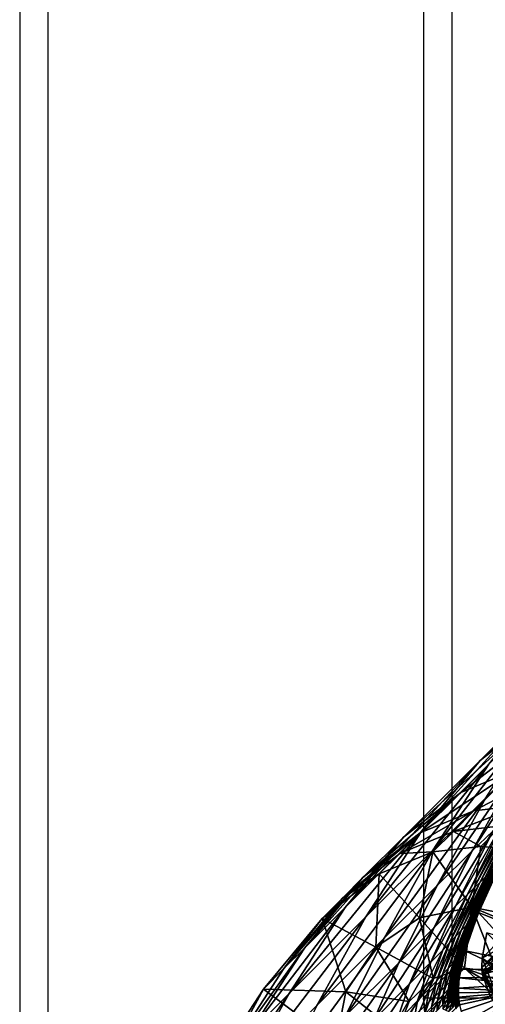
# Model space of a CAD drawing. Units: inches. Extents: x -15.7 to 15.7, y -14 to 7.9.
# Drawn here: x -15.7 to -15.1, y -7.2 to -6 of the extents above; entities that cross this region are included whole.
import ezdxf

# ---------------------------------------------------------------- set-up
doc = ezdxf.new("R2010")
doc.units = ezdxf.units.IN
doc.header["$MEASUREMENT"] = 0
doc.layers.add('STORAGE-LEG', color=4, linetype='Continuous')
doc.layers.add('STORAGE-TOP', color=4, linetype='Continuous')

msp = doc.modelspace()

# ---------------------------------------------------------------- linework, layer by layer
at = {"layer": 'STORAGE-LEG'}
for points in [[(-14.9892, -6.7727, 9.0784), (-15.075, -6.8603, 6.7015), (-15.1492, -6.9187, 6.7011)], [(-14.9892, -6.7727, 9.0784), (-15.1492, -6.9187, 6.7011), (-15.0627, -6.8317, 9.0782)], [(-15.0627, -6.8317, 9.0782), (-15.1492, -6.9187, 6.7011), (-15.225, -7.0103, 6.7003)], [(-15.0627, -6.8317, 9.0782), (-15.225, -7.0103, 6.7003), (-15.138, -6.9235, 9.0774)], [(-15.0055, -6.8312, 6.7017), (-15.1046, -6.9316, 3.9866), (-15.1743, -6.9603, 3.9865)], [(-15.0055, -6.8312, 6.7017), (-15.1743, -6.9603, 3.9865), (-15.075, -6.8603, 6.7015)], [(-15.075, -6.8603, 6.7015), (-15.1743, -6.9603, 3.9865), (-15.2487, -7.0184, 3.9862)], [(-15.075, -6.8603, 6.7015), (-15.2487, -7.0184, 3.9862), (-15.1492, -6.9187, 6.7011)], [(-15.0702, -6.8561, 10.9482), (-15.138, -6.9235, 9.0774), (-15.2103, -7.0352, 9.0762)], [(-15.0702, -6.8561, 10.9482), (-15.2103, -7.0352, 9.0762), (-15.1418, -6.9674, 10.9473)], [(-15.0701, -6.8984, 12.9389), (-15.0965, -6.9233, 12.1964), (-15.1593, -7.0364, 12.1956)], [(-15.0701, -6.8984, 12.9389), (-15.1593, -7.0364, 12.1956), (-15.1321, -7.0102, 12.9388)], [(-15.1492, -6.9187, 6.7011), (-15.2487, -7.0184, 3.9862), (-15.3248, -7.11, 3.9857)], [(-15.1492, -6.9187, 6.7011), (-15.3248, -7.11, 3.9857), (-15.225, -7.0103, 6.7003)], [(-15.138, -6.9235, 9.0774), (-15.225, -7.0103, 6.7003), (-15.2976, -7.1222, 6.6993)], [(-15.138, -6.9235, 9.0774), (-15.2976, -7.1222, 6.6993), (-15.2103, -7.0352, 9.0762)], [(-15.0965, -6.9233, 12.1964), (-15.1418, -6.9674, 10.9473), (-15.2052, -7.0815, 10.946)], [(-15.0965, -6.9233, 12.1964), (-15.2052, -7.0815, 10.946), (-15.1593, -7.0364, 12.1956)], [(-15.0422, -6.9243, 3.9867), (-15.095, -6.9772, 2.5516), (-15.1573, -6.9845, 2.5515)], [(-15.0422, -6.9243, 3.9867), (-15.1573, -6.9845, 2.5515), (-15.1046, -6.9316, 3.9866)], [(-15.1046, -6.9316, 3.9866), (-15.1573, -6.9845, 2.5515), (-15.227, -7.0131, 2.5514)], [(-15.1046, -6.9316, 3.9866), (-15.227, -7.0131, 2.5514), (-15.1743, -6.9603, 3.9865)], [(-15.1743, -6.9603, 3.9865), (-15.227, -7.0131, 2.5514), (-15.3015, -7.0712, 2.5513)], [(-15.1743, -6.9603, 3.9865), (-15.3015, -7.0712, 2.5513), (-15.2487, -7.0184, 3.9862)], [(-15.1418, -6.9674, 10.9473), (-15.2103, -7.0352, 9.0762), (-15.2741, -7.15, 9.0749)], [(-15.1418, -6.9674, 10.9473), (-15.2741, -7.15, 9.0749), (-15.2052, -7.0815, 10.946)], [(-15.095, -6.9772, 2.5516), (-15.1217, -7.0039, 1.826), (-15.184, -7.0112, 1.826)], [(-15.095, -6.9772, 2.5516), (-15.184, -7.0112, 1.826), (-15.1573, -6.9845, 2.5515)], [(-15.0952, -6.9782, 13.9682), (-15.102, -6.9837, 13.7794), (-15.1497, -7.0775, 13.7805)], [(-15.0952, -6.9782, 13.9682), (-15.1497, -7.0775, 13.7805), (-15.1426, -7.0705, 13.9697)], [(-15.0892, -6.9733, 14.1328), (-15.0952, -6.9782, 13.9682), (-15.1426, -7.0705, 13.9697)], [(-15.0892, -6.9733, 14.1328), (-15.1426, -7.0705, 13.9697), (-15.1363, -7.0644, 14.1346)], [(-15.1573, -6.9845, 2.5515), (-15.184, -7.0112, 1.826), (-15.2537, -7.0398, 1.826)], [(-15.1573, -6.9845, 2.5515), (-15.2537, -7.0398, 1.826), (-15.227, -7.0131, 2.5514)], [(-15.1092, -6.9896, 13.5769), (-15.1175, -6.9967, 13.3433), (-15.1661, -7.0935, 13.3432)], [(-15.1092, -6.9896, 13.5769), (-15.1661, -7.0935, 13.3432), (-15.1573, -7.0849, 13.5774)], [(-15.102, -6.9837, 13.7794), (-15.1092, -6.9896, 13.5769), (-15.1573, -7.0849, 13.5774)], [(-15.102, -6.9837, 13.7794), (-15.1573, -7.0849, 13.5774), (-15.1497, -7.0775, 13.7805)], [(-15.184, -7.0112, 1.826), (-15.1217, -7.0039, 1.826), (-15.1483, -7.0306, 1.1023)], [(-15.1175, -6.9967, 13.3433), (-15.1321, -7.0102, 12.9388), (-15.1812, -7.1084, 12.9381)], [(-15.1175, -6.9967, 13.3433), (-15.1812, -7.1084, 12.9381), (-15.1661, -7.0935, 13.3432)], [(-15.1483, -7.0306, 1.1023), (-15.1217, -7.0039, 1.826), (-15.1208, -7.0325, 1.1023)], [(-15.225, -7.0103, 6.7003), (-15.3248, -7.11, 3.9857), (-15.3976, -7.222, 3.9851)], [(-15.225, -7.0103, 6.7003), (-15.3976, -7.222, 3.9851), (-15.2976, -7.1222, 6.6993)], [(-15.227, -7.0131, 2.5514), (-15.2537, -7.0398, 1.826), (-15.3282, -7.0979, 1.8259)], [(-15.227, -7.0131, 2.5514), (-15.3282, -7.0979, 1.8259), (-15.3015, -7.0712, 2.5513)], [(-15.2537, -7.0398, 1.826), (-15.184, -7.0112, 1.826), (-15.2106, -7.0378, 1.1023)], [(-15.2106, -7.0378, 1.1023), (-15.184, -7.0112, 1.826), (-15.1483, -7.0306, 1.1023)], [(-15.1321, -7.0102, 12.9388), (-15.1593, -7.0364, 12.1956), (-15.2088, -7.1359, 12.1945)], [(-15.1321, -7.0102, 12.9388), (-15.2088, -7.1359, 12.1945), (-15.1812, -7.1084, 12.9381)], [(-15.2487, -7.0184, 3.9862), (-15.3015, -7.0712, 2.5513), (-15.3776, -7.1628, 2.551)], [(-15.2487, -7.0184, 3.9862), (-15.3776, -7.1628, 2.551), (-15.3248, -7.11, 3.9857)], [(-15.1483, -7.0306, 1.1023), (-15.1598, -7.1097, 1.1023), (-15.2106, -7.0378, 1.1023)], [(-15.1598, -7.1097, 1.1023), (-15.1483, -7.0306, 1.1023), (-15.1208, -7.0325, 1.1023)], [(-15.2103, -7.0352, 9.0762), (-15.2976, -7.1222, 6.6993), (-15.3617, -7.2374, 6.6982)], [(-15.2103, -7.0352, 9.0762), (-15.3617, -7.2374, 6.6982), (-15.2741, -7.15, 9.0749)], [(-15.3282, -7.0979, 1.8259), (-15.2537, -7.0398, 1.826), (-15.2803, -7.0665, 1.1023)], [(-15.2803, -7.0665, 1.1023), (-15.2537, -7.0398, 1.826), (-15.2106, -7.0378, 1.1023)], [(-15.2803, -7.0665, 1.1023), (-15.2106, -7.0378, 1.1023), (-15.2282, -7.1234, 1.1023)], [(-15.1593, -7.0364, 12.1956), (-15.2052, -7.0815, 10.946), (-15.255, -7.1821, 10.9448)], [(-15.1593, -7.0364, 12.1956), (-15.255, -7.1821, 10.9448), (-15.2088, -7.1359, 12.1945)], [(-15.2282, -7.1234, 1.1023), (-15.2106, -7.0378, 1.1023), (-15.1598, -7.1097, 1.1023)], [(-15.1598, -7.1097, 1.1023), (-15.1208, -7.0325, 1.1023), (-15.108, -7.0344, 1.1023)], [(-15.1598, -7.1097, 1.1023), (-15.108, -7.0344, 1.1023), (-15.0923, -7.1231, 1.1023)], [(-15.1275, -7.0558, 14.3522), (-15.1292, -7.0575, 14.3134), (-15.16, -7.1258, 14.315)], [(-15.1275, -7.0558, 14.3522), (-15.16, -7.1258, 14.315), (-15.1583, -7.124, 14.3538)], [(-15.125, -7.0534, 14.4052), (-15.1275, -7.0558, 14.3522), (-15.1583, -7.124, 14.3538)], [(-15.125, -7.0534, 14.4052), (-15.1583, -7.124, 14.3538), (-15.1558, -7.1214, 14.4064)], [(-15.1234, -7.0518, 14.4341), (-15.125, -7.0534, 14.4052), (-15.1558, -7.1214, 14.4064)], [(-15.1234, -7.0518, 14.4341), (-15.1558, -7.1214, 14.4064), (-15.1542, -7.1198, 14.4349)], [(-15.1223, -7.0508, 14.4499), (-15.1234, -7.0518, 14.4341), (-15.1542, -7.1198, 14.4349)], [(-15.1223, -7.0508, 14.4499), (-15.1542, -7.1198, 14.4349), (-15.1531, -7.1187, 14.4503)], [(-15.1216, -7.05, 14.4616), (-15.1223, -7.0508, 14.4499), (-15.1531, -7.1187, 14.4503)], [(-15.1216, -7.05, 14.4616), (-15.1531, -7.1187, 14.4503), (-15.1524, -7.118, 14.4618)], [(-15.1211, -7.0495, 14.4716), (-15.1216, -7.05, 14.4616), (-15.1524, -7.118, 14.4618)], [(-15.1211, -7.0495, 14.4716), (-15.1524, -7.118, 14.4618), (-15.1519, -7.1175, 14.4716)], [(-15.1207, -7.0491, 14.4803), (-15.1211, -7.0495, 14.4716), (-15.1519, -7.1175, 14.4716)], [(-15.1207, -7.0491, 14.4803), (-15.1519, -7.1175, 14.4716), (-15.1515, -7.1171, 14.4803)], [(-15.1205, -7.0489, 14.4844), (-15.1207, -7.0491, 14.4803), (-15.1515, -7.1171, 14.4803)], [(-15.1205, -7.0489, 14.4844), (-15.1515, -7.1171, 14.4803), (-15.1513, -7.1169, 14.4844)], [(-15.1204, -7.0488, 14.4864), (-15.1205, -7.0489, 14.4844), (-15.1513, -7.1169, 14.4844)], [(-15.1204, -7.0488, 14.4864), (-15.1513, -7.1169, 14.4844), (-15.1512, -7.1168, 14.4864)], [(-15.1203, -7.0487, 14.4884), (-15.1204, -7.0488, 14.4864), (-15.1512, -7.1168, 14.4864)], [(-15.1203, -7.0487, 14.4884), (-15.1512, -7.1168, 14.4864), (-15.1511, -7.1167, 14.4884)], [(-15.0781, -7.1463, 14.4883), (-15.1203, -7.0487, 14.4883), (-15.1511, -7.1167, 14.4883)], [(-15.3282, -7.0979, 1.8259), (-15.2803, -7.0665, 1.1023), (-15.3548, -7.1245, 1.1023)], [(-15.285, -7.1615, 1.1023), (-15.3548, -7.1245, 1.1023), (-15.2803, -7.0665, 1.1023)], [(-15.2282, -7.1234, 1.1023), (-15.285, -7.1615, 1.1023), (-15.2803, -7.0665, 1.1023)], [(-15.1363, -7.0644, 14.1346), (-15.1426, -7.0705, 13.9697), (-15.1737, -7.1402, 13.9707)], [(-15.1363, -7.0644, 14.1346), (-15.1737, -7.1402, 13.9707), (-15.1673, -7.1334, 14.136)], [(-15.1336, -7.0618, 14.2046), (-15.1363, -7.0644, 14.1346), (-15.1673, -7.1334, 14.136)], [(-15.1336, -7.0618, 14.2046), (-15.1673, -7.1334, 14.136), (-15.1645, -7.1305, 14.2062)], [(-15.1323, -7.0606, 14.2359), (-15.1336, -7.0618, 14.2046), (-15.1645, -7.1305, 14.2062)], [(-15.1323, -7.0606, 14.2359), (-15.1645, -7.1305, 14.2062), (-15.1632, -7.1291, 14.2375)], [(-15.1323, -7.0606, 14.2359), (-15.1632, -7.1291, 14.2375), (-15.1486, -7.0964, 14.2654)], [(-15.1292, -7.0575, 14.3134), (-15.1301, -7.0584, 14.2903), (-15.161, -7.1268, 14.2919)], [(-15.1292, -7.0575, 14.3134), (-15.161, -7.1268, 14.2919), (-15.16, -7.1258, 14.315)], [(-15.161, -7.1268, 14.2919), (-15.1301, -7.0584, 14.2903), (-15.1486, -7.0964, 14.2654)], [(-15.1301, -7.0584, 14.2903), (-15.1312, -7.0594, 14.2645), (-15.1486, -7.0964, 14.2654)], [(-15.1323, -7.0606, 14.2359), (-15.1486, -7.0964, 14.2654), (-15.1312, -7.0594, 14.2645)], [(-15.3015, -7.0712, 2.5513), (-15.3282, -7.0979, 1.8259), (-15.4043, -7.1895, 1.8258)], [(-15.3015, -7.0712, 2.5513), (-15.4043, -7.1895, 1.8258), (-15.3776, -7.1628, 2.551)], [(-15.2052, -7.0815, 10.946), (-15.2741, -7.15, 9.0749), (-15.3242, -7.2512, 9.0737)], [(-15.2052, -7.0815, 10.946), (-15.3242, -7.2512, 9.0737), (-15.255, -7.1821, 10.9448)], [(-15.1497, -7.0775, 13.7805), (-15.1573, -7.0849, 13.5774), (-15.1888, -7.1561, 13.5772)], [(-15.1497, -7.0775, 13.7805), (-15.1888, -7.1561, 13.5772), (-15.181, -7.1479, 13.7808)], [(-15.1426, -7.0705, 13.9697), (-15.1497, -7.0775, 13.7805), (-15.181, -7.1479, 13.7808)], [(-15.1426, -7.0705, 13.9697), (-15.181, -7.1479, 13.7808), (-15.1737, -7.1402, 13.9707)], [(-15.1661, -7.0935, 13.3432), (-15.1812, -7.1084, 12.9381), (-15.2132, -7.1814, 12.9373)], [(-15.1661, -7.0935, 13.3432), (-15.2132, -7.1814, 12.9373), (-15.1978, -7.1656, 13.3426)], [(-15.1573, -7.0849, 13.5774), (-15.1661, -7.0935, 13.3432), (-15.1978, -7.1656, 13.3426)], [(-15.1573, -7.0849, 13.5774), (-15.1978, -7.1656, 13.3426), (-15.1888, -7.1561, 13.5772)], [(-15.3282, -7.0979, 1.8259), (-15.3548, -7.1245, 1.1023), (-15.4043, -7.1895, 1.8258)], [(-15.1632, -7.1291, 14.2375), (-15.1621, -7.1279, 14.2661), (-15.1486, -7.0964, 14.2654)], [(-15.161, -7.1268, 14.2919), (-15.1486, -7.0964, 14.2654), (-15.1621, -7.1279, 14.2661)], [(-15.3248, -7.11, 3.9857), (-15.3776, -7.1628, 2.551), (-15.4505, -7.2749, 2.5507)], [(-15.3248, -7.11, 3.9857), (-15.4505, -7.2749, 2.5507), (-15.3976, -7.222, 3.9851)], [(-15.1812, -7.1084, 12.9381), (-15.2088, -7.1359, 12.1945), (-15.241, -7.2096, 12.1936)], [(-15.1812, -7.1084, 12.9381), (-15.241, -7.2096, 12.1936), (-15.2132, -7.1814, 12.9373)], [(-15.1598, -7.1097, 0.9842), (-15.1695, -7.1889, 0.9842), (-15.2282, -7.1234, 0.9842)], [(-15.2282, -7.1234, 0.9842), (-15.2282, -7.1234, 1.1023), (-15.1598, -7.1097, 1.1023)], [(-15.2282, -7.1234, 0.9842), (-15.1598, -7.1097, 1.1023), (-15.1598, -7.1097, 0.9842)], [(-15.1542, -7.1198, 14.4349), (-15.1558, -7.1214, 14.4064), (-15.173, -7.1706, 14.4075)], [(-15.1542, -7.1198, 14.4349), (-15.173, -7.1706, 14.4075), (-15.1715, -7.1691, 14.4357)], [(-15.1531, -7.1187, 14.4503), (-15.1542, -7.1198, 14.4349), (-15.1715, -7.1691, 14.4357)], [(-15.1531, -7.1187, 14.4503), (-15.1715, -7.1691, 14.4357), (-15.1706, -7.1682, 14.4507)], [(-15.1524, -7.118, 14.4618), (-15.1531, -7.1187, 14.4503), (-15.1706, -7.1682, 14.4507)], [(-15.1524, -7.118, 14.4618), (-15.1706, -7.1682, 14.4507), (-15.1699, -7.1675, 14.4619)], [(-15.1519, -7.1175, 14.4716), (-15.1524, -7.118, 14.4618), (-15.1699, -7.1675, 14.4619)], [(-15.1519, -7.1175, 14.4716), (-15.1699, -7.1675, 14.4619), (-15.1694, -7.167, 14.4716)], [(-15.1266, -7.1942, 0.9842), (-15.1695, -7.1889, 0.9842), (-15.1598, -7.1097, 0.9842)], [(-15.1515, -7.1171, 14.4803), (-15.1519, -7.1175, 14.4716), (-15.1694, -7.167, 14.4716)], [(-15.1515, -7.1171, 14.4803), (-15.1694, -7.167, 14.4716), (-15.1691, -7.1667, 14.4803)], [(-15.1513, -7.1169, 14.4844), (-15.1515, -7.1171, 14.4803), (-15.1691, -7.1667, 14.4803)], [(-15.1513, -7.1169, 14.4844), (-15.1691, -7.1667, 14.4803), (-15.1689, -7.1665, 14.4844)], [(-15.1512, -7.1168, 14.4864), (-15.1513, -7.1169, 14.4844), (-15.1689, -7.1665, 14.4844)], [(-15.1512, -7.1168, 14.4864), (-15.1689, -7.1665, 14.4844), (-15.1688, -7.1664, 14.4864)], [(-15.1511, -7.1167, 14.4884), (-15.1512, -7.1168, 14.4864), (-15.1688, -7.1664, 14.4864)], [(-15.1511, -7.1167, 14.4884), (-15.1688, -7.1664, 14.4864), (-15.1687, -7.1663, 14.4884)], [(-15.0913, -7.1822, 14.4883), (-15.1511, -7.1167, 14.4883), (-15.1687, -7.1663, 14.4883)], [(-15.1266, -7.1942, 0.9842), (-15.1598, -7.1097, 0.9842), (-15.0345, -7.1616, 0.9842)], [(-15.0345, -7.1616, 0.9842), (-15.1598, -7.1097, 0.9842), (-15.1598, -7.1097, 1.1023)], [(-15.0345, -7.1616, 0.9842), (-15.1598, -7.1097, 1.1023), (-15.0923, -7.1231, 1.1023)], [(-15.0913, -7.1822, 14.4883), (-15.0781, -7.1463, 14.4883), (-15.1511, -7.1167, 14.4883)], [(-15.2976, -7.1222, 6.6993), (-15.3976, -7.222, 3.9851), (-15.4618, -7.3374, 3.9845)], [(-15.2976, -7.1222, 6.6993), (-15.4618, -7.3374, 3.9845), (-15.3617, -7.2374, 6.6982)], [(-15.4043, -7.1895, 1.8258), (-15.3548, -7.1245, 1.1023), (-15.431, -7.2162, 1.1023)], [(-15.3548, -7.1245, 1.1023), (-15.3237, -7.2196, 1.1023), (-15.431, -7.2162, 1.1023)], [(-15.3548, -7.1245, 1.1023), (-15.285, -7.1615, 1.1023), (-15.3237, -7.2196, 1.1023)], [(-15.285, -7.1615, 0.9842), (-15.2282, -7.1234, 0.9842), (-15.2104, -7.2024, 0.9842)], [(-15.2282, -7.1234, 1.1023), (-15.2282, -7.1234, 0.9842), (-15.285, -7.1615, 0.9842)], [(-15.2282, -7.1234, 1.1023), (-15.285, -7.1615, 0.9842), (-15.285, -7.1615, 1.1023)], [(-15.2282, -7.1234, 0.9842), (-15.1695, -7.1889, 0.9842), (-15.2104, -7.2024, 0.9842)], [(-15.1673, -7.1334, 14.136), (-15.1737, -7.1402, 13.9707), (-15.1907, -7.1895, 13.9712)], [(-15.1673, -7.1334, 14.136), (-15.1907, -7.1895, 13.9712), (-15.1843, -7.1826, 14.1371)], [(-15.1645, -7.1305, 14.2062), (-15.1673, -7.1334, 14.136), (-15.1843, -7.1826, 14.1371)], [(-15.1645, -7.1305, 14.2062), (-15.1843, -7.1826, 14.1371), (-15.1815, -7.1797, 14.2074)], [(-15.1632, -7.1291, 14.2375), (-15.1645, -7.1305, 14.2062), (-15.1815, -7.1797, 14.2074)], [(-15.1632, -7.1291, 14.2375), (-15.1815, -7.1797, 14.2074), (-15.1802, -7.1783, 14.2388)], [(-15.1632, -7.1291, 14.2375), (-15.1802, -7.1783, 14.2388), (-15.1791, -7.1771, 14.2675)], [(-15.1632, -7.1291, 14.2375), (-15.1791, -7.1771, 14.2675), (-15.1621, -7.1279, 14.2661)], [(-15.1621, -7.1279, 14.2661), (-15.1791, -7.1771, 14.2675), (-15.178, -7.176, 14.2933)], [(-15.16, -7.1258, 14.315), (-15.161, -7.1268, 14.2919), (-15.178, -7.176, 14.2933)], [(-15.16, -7.1258, 14.315), (-15.178, -7.176, 14.2933), (-15.1771, -7.1749, 14.3164)], [(-15.1621, -7.1279, 14.2661), (-15.178, -7.176, 14.2933), (-15.161, -7.1268, 14.2919)], [(-15.1583, -7.124, 14.3538), (-15.16, -7.1258, 14.315), (-15.1771, -7.1749, 14.3164)], [(-15.1583, -7.124, 14.3538), (-15.1771, -7.1749, 14.3164), (-15.1754, -7.1732, 14.3551)], [(-15.1558, -7.1214, 14.4064), (-15.1583, -7.124, 14.3538), (-15.1754, -7.1732, 14.3551)], [(-15.1558, -7.1214, 14.4064), (-15.1754, -7.1732, 14.3551), (-15.173, -7.1706, 14.4075)], [(-15.2088, -7.1359, 12.1945), (-15.255, -7.1821, 10.9448), (-15.2874, -7.2563, 10.9438)], [(-15.2088, -7.1359, 12.1945), (-15.2874, -7.2563, 10.9438), (-15.241, -7.2096, 12.1936)], [(-15.1737, -7.1402, 13.9707), (-15.181, -7.1479, 13.7808), (-15.198, -7.1974, 13.7808)], [(-15.1737, -7.1402, 13.9707), (-15.198, -7.1974, 13.7808), (-15.1907, -7.1895, 13.9712)], [(-15.1467, -7.176, 15.197), (-15.12, -7.1493, 15.92), (-15.1404, -7.1429, 15.197)], [(-15.1404, -7.1429, 15.197), (-15.0159, -7.2674, 15.197), (-15.1467, -7.176, 15.197)], [(-15.2741, -7.15, 9.0749), (-15.3617, -7.2374, 6.6982), (-15.412, -7.339, 6.6973)], [(-15.2741, -7.15, 9.0749), (-15.412, -7.339, 6.6973), (-15.3242, -7.2512, 9.0737)], [(-15.1888, -7.1561, 13.5772), (-15.1978, -7.1656, 13.3426), (-15.215, -7.2156, 13.3418)], [(-15.1888, -7.1561, 13.5772), (-15.215, -7.2156, 13.3418), (-15.2059, -7.2059, 13.5766)], [(-15.181, -7.1479, 13.7808), (-15.1888, -7.1561, 13.5772), (-15.2059, -7.2059, 13.5766)], [(-15.181, -7.1479, 13.7808), (-15.2059, -7.2059, 13.5766), (-15.198, -7.1974, 13.7808)], [(-15.1202, -7.1611, 15.9221), (-15.12, -7.1493, 15.92), (-15.1467, -7.176, 15.197)], [(-15.3776, -7.1628, 2.551), (-15.4043, -7.1895, 1.8258), (-15.4772, -7.3016, 1.8256)], [(-15.3776, -7.1628, 2.551), (-15.4772, -7.3016, 1.8256), (-15.4505, -7.2749, 2.5507)], [(-15.2416, -7.2322, 0.9842), (-15.3237, -7.2196, 0.9842), (-15.285, -7.1615, 0.9842)], [(-15.3237, -7.2196, 0.9842), (-15.3237, -7.2196, 1.1023), (-15.285, -7.1615, 1.1023)], [(-15.3237, -7.2196, 0.9842), (-15.285, -7.1615, 1.1023), (-15.285, -7.1615, 0.9842)], [(-15.2104, -7.2024, 0.9842), (-15.2416, -7.2322, 0.9842), (-15.285, -7.1615, 0.9842)], [(-15.1978, -7.1656, 13.3426), (-15.2132, -7.1814, 12.9373), (-15.2304, -7.2316, 12.9364)], [(-15.1978, -7.1656, 13.3426), (-15.2304, -7.2316, 12.9364), (-15.215, -7.2156, 13.3418)], [(-15.173, -7.1706, 14.4075), (-15.1754, -7.1732, 14.3551), (-15.1823, -7.2077, 14.3563)], [(-15.173, -7.1706, 14.4075), (-15.1823, -7.2077, 14.3563), (-15.18, -7.2054, 14.4084)], [(-15.1715, -7.1691, 14.4357), (-15.173, -7.1706, 14.4075), (-15.18, -7.2054, 14.4084)], [(-15.1715, -7.1691, 14.4357), (-15.18, -7.2054, 14.4084), (-15.1787, -7.204, 14.4363)], [(-15.1706, -7.1682, 14.4507), (-15.1715, -7.1691, 14.4357), (-15.1787, -7.204, 14.4363)], [(-15.1706, -7.1682, 14.4507), (-15.1787, -7.204, 14.4363), (-15.1779, -7.2032, 14.451)], [(-15.1699, -7.1675, 14.4619), (-15.1706, -7.1682, 14.4507), (-15.1779, -7.2032, 14.451)], [(-15.1699, -7.1675, 14.4619), (-15.1779, -7.2032, 14.451), (-15.1774, -7.2027, 14.4621)], [(-15.1694, -7.167, 14.4716), (-15.1699, -7.1675, 14.4619), (-15.1774, -7.2027, 14.4621)], [(-15.1694, -7.167, 14.4716), (-15.1774, -7.2027, 14.4621), (-15.1769, -7.2023, 14.4717)], [(-15.1691, -7.1667, 14.4803), (-15.1694, -7.167, 14.4716), (-15.1769, -7.2023, 14.4717)], [(-15.1691, -7.1667, 14.4803), (-15.1769, -7.2023, 14.4717), (-15.1766, -7.2019, 14.4803)], [(-15.1689, -7.1665, 14.4844), (-15.1691, -7.1667, 14.4803), (-15.1766, -7.2019, 14.4803)], [(-15.1689, -7.1665, 14.4844), (-15.1766, -7.2019, 14.4803), (-15.1765, -7.2018, 14.4844)], [(-15.1688, -7.1664, 14.4864), (-15.1689, -7.1665, 14.4844), (-15.1765, -7.2018, 14.4844)], [(-15.1688, -7.1664, 14.4864), (-15.1765, -7.2018, 14.4844), (-15.1764, -7.2017, 14.4864)], [(-15.1687, -7.1663, 14.4884), (-15.1688, -7.1664, 14.4864), (-15.1764, -7.2017, 14.4864)], [(-15.1687, -7.1663, 14.4884), (-15.1764, -7.2017, 14.4864), (-15.1763, -7.2017, 14.4884)], [(-15.0963, -7.2006, 14.4883), (-15.1687, -7.1663, 14.4883), (-15.1763, -7.2017, 14.4883)], [(-15.1687, -7.1663, 14.4883), (-15.0963, -7.2006, 14.4883), (-15.0913, -7.1822, 14.4883)], [(-15.1202, -7.1611, 15.9221), (-15.147, -7.1879, 15.197), (-15.1198, -7.1662, 15.9239)], [(-15.147, -7.1879, 15.197), (-15.1202, -7.1611, 15.9221), (-15.1467, -7.176, 15.197)], [(-15.1198, -7.1662, 15.9239), (-15.147, -7.1879, 15.197), (-15.1467, -7.1931, 15.197)], [(-15.1198, -7.1662, 15.9239), (-15.1467, -7.1931, 15.197), (-15.136, -7.1877, 15.4696)], [(-15.255, -7.1821, 10.9448), (-15.3242, -7.2512, 9.0737), (-15.3567, -7.3258, 9.0729)], [(-15.255, -7.1821, 10.9448), (-15.3567, -7.3258, 9.0729), (-15.2874, -7.2563, 10.9438)], [(-15.2132, -7.1814, 12.9373), (-15.241, -7.2096, 12.1936), (-15.2583, -7.26, 12.1927)], [(-15.2132, -7.1814, 12.9373), (-15.2583, -7.26, 12.1927), (-15.2304, -7.2316, 12.9364)], [(-15.1843, -7.1826, 14.1371), (-15.1907, -7.1895, 13.9712), (-15.1973, -7.2236, 13.9714)], [(-15.1843, -7.1826, 14.1371), (-15.1973, -7.2236, 13.9714), (-15.1909, -7.2168, 14.1378)], [(-15.1815, -7.1797, 14.2074), (-15.1843, -7.1826, 14.1371), (-15.1909, -7.2168, 14.1378)], [(-15.1815, -7.1797, 14.2074), (-15.1909, -7.2168, 14.1378), (-15.1882, -7.2139, 14.2084)], [(-15.1802, -7.1783, 14.2388), (-15.1815, -7.1797, 14.2074), (-15.1882, -7.2139, 14.2084)], [(-15.1802, -7.1783, 14.2388), (-15.1882, -7.2139, 14.2084), (-15.1869, -7.2127, 14.2399)], [(-15.1858, -7.2115, 14.2686), (-15.1802, -7.1783, 14.2388), (-15.1869, -7.2127, 14.2399)], [(-15.1858, -7.2115, 14.2686), (-15.1791, -7.1771, 14.2675), (-15.1802, -7.1783, 14.2388)], [(-15.1791, -7.1771, 14.2675), (-15.1858, -7.2115, 14.2686), (-15.1848, -7.2104, 14.2945)], [(-15.1771, -7.1749, 14.3164), (-15.178, -7.176, 14.2933), (-15.1848, -7.2104, 14.2945)], [(-15.1771, -7.1749, 14.3164), (-15.1848, -7.2104, 14.2945), (-15.1839, -7.2094, 14.3176)], [(-15.1791, -7.1771, 14.2675), (-15.1848, -7.2104, 14.2945), (-15.178, -7.176, 14.2933)], [(-15.1754, -7.1732, 14.3551), (-15.1771, -7.1749, 14.3164), (-15.1839, -7.2094, 14.3176)], [(-15.1754, -7.1732, 14.3551), (-15.1839, -7.2094, 14.3176), (-15.1823, -7.2077, 14.3563)], [(-15.147, -7.1879, 15.197), (-15.1467, -7.176, 15.197), (-15.119, -7.246, 15.197)], [(-15.1467, -7.176, 15.197), (-15.0159, -7.2674, 15.197), (-15.049, -7.2738, 15.197)], [(-15.049, -7.2738, 15.197), (-15.119, -7.246, 15.197), (-15.1467, -7.176, 15.197)], [(-15.136, -7.1877, 15.4696), (-15.1461, -7.1978, 15.197), (-15.1184, -7.1754, 15.9239)], [(-15.1461, -7.1978, 15.197), (-15.1175, -7.1797, 15.9221), (-15.1184, -7.1754, 15.9239)], [(-15.1461, -7.1978, 15.197), (-15.1152, -7.1873, 15.9199), (-15.1175, -7.1797, 15.9221)], [(-15.431, -7.2162, 1.1023), (-15.4772, -7.3016, 1.8256), (-15.4043, -7.1895, 1.8258)], [(-15.2572, -7.2724, 1.5747), (-15.2104, -7.2024, 1.5747), (-15.1695, -7.1889, 1.5747)], [(-15.1695, -7.1889, 1.5747), (-15.0614, -7.2871, 1.5747), (-15.2572, -7.2724, 1.5747)], [(-15.198, -7.1974, 13.7808), (-15.2059, -7.2059, 13.5766), (-15.2124, -7.2396, 13.5759)], [(-15.198, -7.1974, 13.7808), (-15.2124, -7.2396, 13.5759), (-15.2045, -7.2313, 13.7805)], [(-15.1695, -7.1889, 1.5747), (-15.2104, -7.2024, 1.5747), (-15.2104, -7.2024, 0.9842)], [(-15.1695, -7.1889, 1.5747), (-15.2104, -7.2024, 0.9842), (-15.1695, -7.1889, 0.9842)], [(-15.1907, -7.1895, 13.9712), (-15.198, -7.1974, 13.7808), (-15.2045, -7.2313, 13.7805)], [(-15.1907, -7.1895, 13.9712), (-15.2045, -7.2313, 13.7805), (-15.1973, -7.2236, 13.9714)], [(-15.0688, -7.2493, 1.5747), (-15.0614, -7.2871, 1.5747), (-15.1695, -7.1889, 1.5747)], [(-15.1695, -7.1889, 1.5747), (-15.0902, -7.2172, 1.5747), (-15.0688, -7.2493, 1.5747)], [(-15.1695, -7.1889, 1.5747), (-15.1266, -7.1942, 0.9842), (-15.0902, -7.2172, 1.5747)], [(-15.1266, -7.1942, 0.9842), (-15.1695, -7.1889, 1.5747), (-15.1695, -7.1889, 0.9842)], [(-15.119, -7.246, 15.197), (-15.1467, -7.1931, 15.197), (-15.147, -7.1879, 15.197)], [(-15.136, -7.1877, 15.4696), (-15.1467, -7.1931, 15.197), (-15.1461, -7.1978, 15.197)], [(-15.1467, -7.1931, 15.197), (-15.119, -7.246, 15.197), (-15.1461, -7.1978, 15.197)], [(-15.1152, -7.1873, 15.9199), (-15.1461, -7.1978, 15.197), (-15.1355, -7.2267, 15.197)], [(-15.241, -7.2096, 12.1936), (-15.2874, -7.2563, 10.9438), (-15.3048, -7.3069, 10.9431)], [(-15.241, -7.2096, 12.1936), (-15.3048, -7.3069, 10.9431), (-15.2583, -7.26, 12.1927)], [(-15.2104, -7.2024, 1.5747), (-15.2572, -7.2724, 1.5747), (-15.2416, -7.2322, 1.5747)], [(-15.2104, -7.2024, 1.5747), (-15.2416, -7.2322, 1.5747), (-15.2416, -7.2322, 0.9842)], [(-15.2104, -7.2024, 1.5747), (-15.2416, -7.2322, 0.9842), (-15.2104, -7.2024, 0.9842)], [(-15.2059, -7.2059, 13.5766), (-15.215, -7.2156, 13.3418), (-15.2214, -7.2491, 13.3409)], [(-15.2059, -7.2059, 13.5766), (-15.2214, -7.2491, 13.3409), (-15.2124, -7.2396, 13.5759)], [(-15.1858, -7.2115, 14.2686), (-15.1854, -7.2235, 14.2949), (-15.1848, -7.2104, 14.2945)], [(-15.1839, -7.2094, 14.3176), (-15.1848, -7.2104, 14.2945), (-15.1854, -7.2235, 14.2949)], [(-15.1839, -7.2094, 14.3176), (-15.1854, -7.2235, 14.2949), (-15.1845, -7.2225, 14.3181)], [(-15.1823, -7.2077, 14.3563), (-15.1839, -7.2094, 14.3176), (-15.1845, -7.2225, 14.3181)], [(-15.1823, -7.2077, 14.3563), (-15.1845, -7.2225, 14.3181), (-15.183, -7.2209, 14.3567)], [(-15.18, -7.2054, 14.4084), (-15.1823, -7.2077, 14.3563), (-15.183, -7.2209, 14.3567)], [(-15.18, -7.2054, 14.4084), (-15.183, -7.2209, 14.3567), (-15.1808, -7.2187, 14.4088)], [(-15.1787, -7.204, 14.4363), (-15.18, -7.2054, 14.4084), (-15.1808, -7.2187, 14.4088)], [(-15.1787, -7.204, 14.4363), (-15.1808, -7.2187, 14.4088), (-15.1795, -7.2174, 14.4365)], [(-15.1779, -7.2032, 14.451), (-15.1787, -7.204, 14.4363), (-15.1795, -7.2174, 14.4365)], [(-15.1779, -7.2032, 14.451), (-15.1795, -7.2174, 14.4365), (-15.1788, -7.2167, 14.4511)], [(-15.1774, -7.2027, 14.4621), (-15.1779, -7.2032, 14.451), (-15.1788, -7.2167, 14.4511)], [(-15.1774, -7.2027, 14.4621), (-15.1788, -7.2167, 14.4511), (-15.1783, -7.2162, 14.4621)], [(-15.1769, -7.2023, 14.4717), (-15.1774, -7.2027, 14.4621), (-15.1783, -7.2162, 14.4621)], [(-15.1769, -7.2023, 14.4717), (-15.1783, -7.2162, 14.4621), (-15.1779, -7.2158, 14.4717)], [(-15.1766, -7.2019, 14.4803), (-15.1769, -7.2023, 14.4717), (-15.1779, -7.2158, 14.4717)], [(-15.1766, -7.2019, 14.4803), (-15.1779, -7.2158, 14.4717), (-15.1776, -7.2155, 14.4803)], [(-15.1765, -7.2018, 14.4844), (-15.1766, -7.2019, 14.4803), (-15.1776, -7.2155, 14.4803)], [(-15.1765, -7.2018, 14.4844), (-15.1776, -7.2155, 14.4803), (-15.1775, -7.2153, 14.4844)], [(-15.1764, -7.2017, 14.4864), (-15.1765, -7.2018, 14.4844), (-15.1775, -7.2153, 14.4844)], [(-15.1764, -7.2017, 14.4864), (-15.1775, -7.2153, 14.4844), (-15.1774, -7.2153, 14.4864)], [(-15.1763, -7.2017, 14.4884), (-15.1764, -7.2017, 14.4864), (-15.1774, -7.2153, 14.4864)], [(-15.1763, -7.2017, 14.4884), (-15.1774, -7.2153, 14.4864), (-15.1774, -7.2152, 14.4884)], [(-15.098, -7.21, 14.4883), (-15.1763, -7.2017, 14.4883), (-15.1774, -7.2152, 14.4883)], [(-15.098, -7.21, 14.4883), (-15.1774, -7.2152, 14.4883), (-15.0986, -7.2196, 14.4883)], [(-15.1763, -7.2017, 14.4883), (-15.098, -7.21, 14.4883), (-15.0963, -7.2006, 14.4883)], [(-15.1355, -7.2267, 15.197), (-15.1461, -7.1978, 15.197), (-15.119, -7.246, 15.197)], [(-15.3976, -7.222, 3.9851), (-15.4505, -7.2749, 2.5507), (-15.5148, -7.3903, 2.5504)], [(-15.3976, -7.222, 3.9851), (-15.5148, -7.3903, 2.5504), (-15.4618, -7.3374, 3.9845)], [(-15.5039, -7.3283, 1.1023), (-15.4772, -7.3016, 1.8256), (-15.431, -7.2162, 1.1023)], [(-15.337, -7.2867, 1.1023), (-15.5039, -7.3283, 1.1023), (-15.431, -7.2162, 1.1023)], [(-15.337, -7.2867, 1.1023), (-15.431, -7.2162, 1.1023), (-15.3237, -7.2196, 1.1023)], [(-15.3237, -7.2196, 0.9842), (-15.2572, -7.2724, 0.9842), (-15.337, -7.2867, 0.9842)], [(-15.337, -7.2867, 0.9842), (-15.337, -7.2867, 1.1023), (-15.3237, -7.2196, 1.1023)], [(-15.337, -7.2867, 0.9842), (-15.3237, -7.2196, 1.1023), (-15.3237, -7.2196, 0.9842)], [(-15.3237, -7.2196, 0.9842), (-15.2416, -7.2322, 0.9842), (-15.2572, -7.2724, 0.9842)], [(-15.215, -7.2156, 13.3418), (-15.2304, -7.2316, 12.9364), (-15.2368, -7.265, 12.9356)], [(-15.215, -7.2156, 13.3418), (-15.2368, -7.265, 12.9356), (-15.2214, -7.2491, 13.3409)], [(-15.1909, -7.2168, 14.1378), (-15.1973, -7.2236, 13.9714), (-15.1977, -7.2363, 13.9715)], [(-15.1909, -7.2168, 14.1378), (-15.1977, -7.2363, 13.9715), (-15.1914, -7.2297, 14.1381)], [(-15.1882, -7.2139, 14.2084), (-15.1909, -7.2168, 14.1378), (-15.1914, -7.2297, 14.1381)], [(-15.1882, -7.2139, 14.2084), (-15.1914, -7.2297, 14.1381), (-15.1887, -7.2269, 14.2088)], [(-15.1869, -7.2127, 14.2399), (-15.1882, -7.2139, 14.2084), (-15.1887, -7.2269, 14.2088)], [(-15.1869, -7.2127, 14.2399), (-15.1887, -7.2269, 14.2088), (-15.1875, -7.2257, 14.2403)], [(-15.1869, -7.2127, 14.2399), (-15.1875, -7.2257, 14.2403), (-15.1864, -7.2245, 14.2691)], [(-15.1869, -7.2127, 14.2399), (-15.1864, -7.2245, 14.2691), (-15.1858, -7.2115, 14.2686)], [(-15.1858, -7.2115, 14.2686), (-15.1864, -7.2245, 14.2691), (-15.1854, -7.2235, 14.2949)], [(-15.1845, -7.2225, 14.3181), (-15.1854, -7.2235, 14.2949), (-15.1852, -7.2292, 14.2951)], [(-15.1845, -7.2225, 14.3181), (-15.1852, -7.2292, 14.2951), (-15.1843, -7.2283, 14.3183)], [(-15.183, -7.2209, 14.3567), (-15.1845, -7.2225, 14.3181), (-15.1843, -7.2283, 14.3183)], [(-15.183, -7.2209, 14.3567), (-15.1843, -7.2283, 14.3183), (-15.1828, -7.2267, 14.3569)], [(-15.1808, -7.2187, 14.4088), (-15.183, -7.2209, 14.3567), (-15.1828, -7.2267, 14.3569)], [(-15.1808, -7.2187, 14.4088), (-15.1828, -7.2267, 14.3569), (-15.1807, -7.2245, 14.409)], [(-15.1795, -7.2174, 14.4365), (-15.1808, -7.2187, 14.4088), (-15.1807, -7.2245, 14.409)], [(-15.1795, -7.2174, 14.4365), (-15.1807, -7.2245, 14.409), (-15.1795, -7.2233, 14.4367)], [(-15.1803, -7.2299, 14.4091), (-15.1795, -7.2233, 14.4367), (-15.1807, -7.2245, 14.409)], [(-15.1803, -7.2299, 14.4091), (-15.1791, -7.2287, 14.4368), (-15.1795, -7.2233, 14.4367)], [(-15.1788, -7.2167, 14.4511), (-15.1795, -7.2174, 14.4365), (-15.1795, -7.2233, 14.4367)], [(-15.1788, -7.2167, 14.4511), (-15.1795, -7.2233, 14.4367), (-15.1788, -7.2226, 14.4512)], [(-15.1791, -7.2287, 14.4368), (-15.1788, -7.2226, 14.4512), (-15.1795, -7.2233, 14.4367)], [(-15.1791, -7.2287, 14.4368), (-15.1785, -7.228, 14.4513), (-15.1788, -7.2226, 14.4512)], [(-15.1783, -7.2162, 14.4621), (-15.1788, -7.2167, 14.4511), (-15.1788, -7.2226, 14.4512)], [(-15.1783, -7.2162, 14.4621), (-15.1788, -7.2226, 14.4512), (-15.1783, -7.2221, 14.4622)], [(-15.1785, -7.228, 14.4513), (-15.1783, -7.2221, 14.4622), (-15.1788, -7.2226, 14.4512)], [(-15.1785, -7.228, 14.4513), (-15.178, -7.2276, 14.4622), (-15.1783, -7.2221, 14.4622)], [(-15.1779, -7.2158, 14.4717), (-15.1783, -7.2162, 14.4621), (-15.1783, -7.2221, 14.4622)], [(-15.1779, -7.2158, 14.4717), (-15.1783, -7.2221, 14.4622), (-15.1779, -7.2217, 14.4717)], [(-15.178, -7.2276, 14.4622), (-15.1779, -7.2217, 14.4717), (-15.1783, -7.2221, 14.4622)], [(-15.178, -7.2276, 14.4622), (-15.1776, -7.2272, 14.4717), (-15.1779, -7.2217, 14.4717)], [(-15.1776, -7.2155, 14.4803), (-15.1779, -7.2158, 14.4717), (-15.1779, -7.2217, 14.4717)], [(-15.1776, -7.2155, 14.4803), (-15.1779, -7.2217, 14.4717), (-15.1776, -7.2214, 14.4803)], [(-15.1776, -7.2272, 14.4717), (-15.1776, -7.2214, 14.4803), (-15.1779, -7.2217, 14.4717)], [(-15.1775, -7.2153, 14.4844), (-15.1776, -7.2155, 14.4803), (-15.1776, -7.2214, 14.4803)], [(-15.1775, -7.2153, 14.4844), (-15.1776, -7.2214, 14.4803), (-15.1775, -7.2213, 14.4844)], [(-15.1773, -7.2269, 14.4803), (-15.1775, -7.2213, 14.4844), (-15.1776, -7.2214, 14.4803)], [(-15.1776, -7.2272, 14.4717), (-15.1773, -7.2269, 14.4803), (-15.1776, -7.2214, 14.4803)], [(-15.1774, -7.2153, 14.4864), (-15.1775, -7.2153, 14.4844), (-15.1775, -7.2213, 14.4844)], [(-15.1774, -7.2153, 14.4864), (-15.1775, -7.2213, 14.4844), (-15.1774, -7.2212, 14.4864)], [(-15.1772, -7.2268, 14.4844), (-15.1774, -7.2212, 14.4864), (-15.1775, -7.2213, 14.4844)], [(-15.1773, -7.2269, 14.4803), (-15.1772, -7.2268, 14.4844), (-15.1775, -7.2213, 14.4844)], [(-15.1774, -7.2152, 14.4884), (-15.1774, -7.2153, 14.4864), (-15.1774, -7.2212, 14.4864)], [(-15.1774, -7.2152, 14.4884), (-15.1774, -7.2212, 14.4864), (-15.1774, -7.2212, 14.4884)], [(-15.0986, -7.2196, 14.4883), (-15.1774, -7.2152, 14.4883), (-15.1774, -7.2212, 14.4883)], [(-15.0986, -7.2196, 14.4883), (-15.1774, -7.2212, 14.4883), (-15.1771, -7.2267, 14.4883)], [(-15.1772, -7.2268, 14.4844), (-15.1771, -7.2267, 14.4864), (-15.1774, -7.2212, 14.4864)], [(-15.1771, -7.2267, 14.4864), (-15.1771, -7.2267, 14.4884), (-15.1774, -7.2212, 14.4884)], [(-15.1771, -7.2267, 14.4864), (-15.1774, -7.2212, 14.4884), (-15.1774, -7.2212, 14.4864)], [(-15.0986, -7.2196, 14.4883), (-15.1771, -7.2267, 14.4883), (-15.1766, -7.2318, 14.4883)], [(-15.1758, -7.2365, 14.4883), (-15.0986, -7.2196, 14.4883), (-15.1766, -7.2318, 14.4883)], [(-15.0986, -7.2196, 14.4883), (-15.1758, -7.2365, 14.4883), (-15.1738, -7.245, 14.4883)], [(-15.1678, -7.2587, 14.4883), (-15.0986, -7.2196, 14.4883), (-15.1738, -7.245, 14.4883)], [(-15.16, -7.2693, 14.4883), (-15.0986, -7.2196, 14.4883), (-15.1678, -7.2587, 14.4883)], [(-15.0986, -7.2196, 14.4883), (-15.16, -7.2693, 14.4883), (-15.1513, -7.2783, 14.4883)], [(-15.0984, -7.2198, 14.4883), (-15.0986, -7.2196, 14.4883), (-15.1513, -7.2783, 14.4883)], [(-15.0973, -7.2209, 14.4883), (-15.0984, -7.2198, 14.4883), (-15.1513, -7.2783, 14.4883)], [(-15.0956, -7.2226, 14.4883), (-15.0973, -7.2209, 14.4883), (-15.1513, -7.2783, 14.4883)], [(-15.0956, -7.2226, 14.4883), (-15.1513, -7.2783, 14.4883), (-15.0926, -7.2257, 14.4883)], [(-15.2304, -7.2316, 12.9364), (-15.2583, -7.26, 12.1927), (-15.2647, -7.2933, 12.1921)], [(-15.2304, -7.2316, 12.9364), (-15.2647, -7.2933, 12.1921), (-15.2368, -7.265, 12.9356)], [(-15.2416, -7.2322, 1.5747), (-15.2572, -7.2724, 1.5747), (-15.2572, -7.2724, 0.9842)], [(-15.2416, -7.2322, 1.5747), (-15.2572, -7.2724, 0.9842), (-15.2416, -7.2322, 0.9842)], [(-15.2045, -7.2313, 13.7805), (-15.2124, -7.2396, 13.5759), (-15.2128, -7.2521, 13.5756)], [(-15.2045, -7.2313, 13.7805), (-15.2128, -7.2521, 13.5756), (-15.205, -7.2439, 13.7803)], [(-15.1973, -7.2236, 13.9714), (-15.2045, -7.2313, 13.7805), (-15.205, -7.2439, 13.7803)], [(-15.1973, -7.2236, 13.9714), (-15.205, -7.2439, 13.7803), (-15.1977, -7.2363, 13.9715)], [(-15.1914, -7.2297, 14.1381), (-15.1977, -7.2363, 13.9715), (-15.1975, -7.2419, 13.9715)], [(-15.1914, -7.2297, 14.1381), (-15.1975, -7.2419, 13.9715), (-15.1912, -7.2354, 14.1382)], [(-15.1937, -7.2437, 14.0587), (-15.1912, -7.2354, 14.1382), (-15.1975, -7.2419, 13.9715)], [(-15.1937, -7.2437, 14.0587), (-15.1885, -7.2326, 14.2089), (-15.1912, -7.2354, 14.1382)], [(-15.1858, -7.2355, 14.2694), (-15.1885, -7.2326, 14.2089), (-15.1937, -7.2437, 14.0587)], [(-15.1937, -7.2437, 14.0587), (-15.19, -7.2455, 14.1384), (-15.1858, -7.2355, 14.2694)], [(-15.1887, -7.2269, 14.2088), (-15.1914, -7.2297, 14.1381), (-15.1912, -7.2354, 14.1382)], [(-15.1887, -7.2269, 14.2088), (-15.1912, -7.2354, 14.1382), (-15.1885, -7.2326, 14.2089)], [(-15.19, -7.2455, 14.1384), (-15.1851, -7.2405, 14.2696), (-15.1858, -7.2355, 14.2694)], [(-15.1875, -7.2257, 14.2403), (-15.1887, -7.2269, 14.2088), (-15.1885, -7.2326, 14.2089)], [(-15.1875, -7.2257, 14.2403), (-15.1885, -7.2326, 14.2089), (-15.1873, -7.2314, 14.2405)], [(-15.1858, -7.2355, 14.2694), (-15.1873, -7.2314, 14.2405), (-15.1885, -7.2326, 14.2089)], [(-15.1875, -7.2257, 14.2403), (-15.1862, -7.2302, 14.2693), (-15.1864, -7.2245, 14.2691)], [(-15.1875, -7.2257, 14.2403), (-15.1873, -7.2314, 14.2405), (-15.1862, -7.2302, 14.2693)], [(-15.1858, -7.2355, 14.2694), (-15.1862, -7.2302, 14.2693), (-15.1873, -7.2314, 14.2405)], [(-15.1864, -7.2245, 14.2691), (-15.1852, -7.2292, 14.2951), (-15.1854, -7.2235, 14.2949)], [(-15.1864, -7.2245, 14.2691), (-15.1862, -7.2302, 14.2693), (-15.1852, -7.2292, 14.2951)], [(-15.1852, -7.2292, 14.2951), (-15.1862, -7.2302, 14.2693), (-15.1858, -7.2355, 14.2694)], [(-15.1858, -7.2355, 14.2694), (-15.1839, -7.2336, 14.3184), (-15.1843, -7.2283, 14.3183)], [(-15.1858, -7.2355, 14.2694), (-15.1843, -7.2283, 14.3183), (-15.1852, -7.2292, 14.2951)], [(-15.1851, -7.2405, 14.2696), (-15.1839, -7.2336, 14.3184), (-15.1858, -7.2355, 14.2694)], [(-15.1851, -7.2405, 14.2696), (-15.1818, -7.237, 14.3573), (-15.1824, -7.232, 14.3571)], [(-15.1851, -7.2405, 14.2696), (-15.1824, -7.232, 14.3571), (-15.1839, -7.2336, 14.3184)], [(-15.1839, -7.2336, 14.3184), (-15.1828, -7.2267, 14.3569), (-15.1843, -7.2283, 14.3183)], [(-15.1839, -7.2336, 14.3184), (-15.1824, -7.232, 14.3571), (-15.1828, -7.2267, 14.3569)], [(-15.1824, -7.232, 14.3571), (-15.1807, -7.2245, 14.409), (-15.1828, -7.2267, 14.3569)], [(-15.1824, -7.232, 14.3571), (-15.1803, -7.2299, 14.4091), (-15.1807, -7.2245, 14.409)], [(-15.1818, -7.237, 14.3573), (-15.1803, -7.2299, 14.4091), (-15.1824, -7.232, 14.3571)], [(-15.1818, -7.237, 14.3573), (-15.1797, -7.2349, 14.4093), (-15.1803, -7.2299, 14.4091)], [(-15.1797, -7.2349, 14.4093), (-15.1818, -7.237, 14.3573), (-15.1809, -7.2417, 14.3574)], [(-15.1797, -7.2349, 14.4093), (-15.1809, -7.2417, 14.3574), (-15.1789, -7.2396, 14.4094)], [(-15.1785, -7.2338, 14.4369), (-15.1791, -7.2287, 14.4368), (-15.1803, -7.2299, 14.4091)], [(-15.1785, -7.2338, 14.4369), (-15.1803, -7.2299, 14.4091), (-15.1797, -7.2349, 14.4093)], [(-15.1785, -7.2338, 14.4369), (-15.1797, -7.2349, 14.4093), (-15.1789, -7.2396, 14.4094)], [(-15.1779, -7.2331, 14.4513), (-15.1785, -7.228, 14.4513), (-15.1791, -7.2287, 14.4368)], [(-15.1779, -7.2331, 14.4513), (-15.1791, -7.2287, 14.4368), (-15.1785, -7.2338, 14.4369)], [(-15.1785, -7.2338, 14.4369), (-15.1789, -7.2396, 14.4094), (-15.1778, -7.2385, 14.4369)], [(-15.1779, -7.2331, 14.4513), (-15.178, -7.2276, 14.4622), (-15.1785, -7.228, 14.4513)], [(-15.1779, -7.2331, 14.4513), (-15.1785, -7.2338, 14.4369), (-15.1778, -7.2385, 14.4369)], [(-15.1775, -7.2327, 14.4622), (-15.1776, -7.2272, 14.4717), (-15.178, -7.2276, 14.4622)], [(-15.1779, -7.2331, 14.4513), (-15.1775, -7.2327, 14.4622), (-15.178, -7.2276, 14.4622)], [(-15.1775, -7.2327, 14.4622), (-15.1779, -7.2331, 14.4513), (-15.1772, -7.2379, 14.4513)], [(-15.1779, -7.2331, 14.4513), (-15.1778, -7.2385, 14.4369), (-15.1772, -7.2379, 14.4513)], [(-15.1771, -7.2323, 14.4717), (-15.1773, -7.2269, 14.4803), (-15.1776, -7.2272, 14.4717)], [(-15.1775, -7.2327, 14.4622), (-15.1771, -7.2323, 14.4717), (-15.1776, -7.2272, 14.4717)], [(-15.1771, -7.2323, 14.4717), (-15.1775, -7.2327, 14.4622), (-15.1767, -7.2374, 14.4622)], [(-15.1775, -7.2327, 14.4622), (-15.1772, -7.2379, 14.4513), (-15.1767, -7.2374, 14.4622)], [(-15.1768, -7.232, 14.4803), (-15.1772, -7.2268, 14.4844), (-15.1773, -7.2269, 14.4803)], [(-15.1771, -7.2323, 14.4717), (-15.1768, -7.232, 14.4803), (-15.1773, -7.2269, 14.4803)], [(-15.1767, -7.2319, 14.4844), (-15.1771, -7.2267, 14.4864), (-15.1772, -7.2268, 14.4844)], [(-15.1768, -7.232, 14.4803), (-15.1767, -7.2319, 14.4844), (-15.1772, -7.2268, 14.4844)], [(-15.1767, -7.2319, 14.4844), (-15.1766, -7.2318, 14.4864), (-15.1771, -7.2267, 14.4864)], [(-15.1766, -7.2318, 14.4864), (-15.1766, -7.2318, 14.4884), (-15.1771, -7.2267, 14.4884)], [(-15.1766, -7.2318, 14.4864), (-15.1771, -7.2267, 14.4884), (-15.1771, -7.2267, 14.4864)], [(-15.1768, -7.232, 14.4803), (-15.1771, -7.2323, 14.4717), (-15.1764, -7.2371, 14.4717)], [(-15.1771, -7.2323, 14.4717), (-15.1767, -7.2374, 14.4622), (-15.1764, -7.2371, 14.4717)], [(-15.1767, -7.2319, 14.4844), (-15.1768, -7.232, 14.4803), (-15.1761, -7.2368, 14.4803)], [(-15.1768, -7.232, 14.4803), (-15.1764, -7.2371, 14.4717), (-15.1761, -7.2368, 14.4803)], [(-15.1766, -7.2318, 14.4864), (-15.1767, -7.2319, 14.4844), (-15.176, -7.2367, 14.4844)], [(-15.1767, -7.2319, 14.4844), (-15.1761, -7.2368, 14.4803), (-15.176, -7.2367, 14.4844)], [(-15.1766, -7.2318, 14.4864), (-15.176, -7.2367, 14.4844), (-15.1759, -7.2366, 14.4864)], [(-15.1766, -7.2318, 14.4884), (-15.1766, -7.2318, 14.4864), (-15.1759, -7.2366, 14.4864)], [(-15.1766, -7.2318, 14.4884), (-15.1759, -7.2366, 14.4864), (-15.1758, -7.2365, 14.4884)], [(-15.0926, -7.2257, 14.4883), (-15.1513, -7.2783, 14.4883), (-15.1422, -7.287, 14.4883)]]:
    msp.add_3dface(points, dxfattribs=at)
at = {"layer": 'STORAGE-TOP'}
for points in [[(-15.7109, 7.719, 1.1024), (-15.748, 7.756, 0.3937), (-15.748, -7.756, 0.3937), (-15.7109, -7.719, 1.1024)], [(15.7481, 7.756, 0.3937), (-15.748, 7.756, 0.3937), (-15.748, -7.756, 0.3937), (15.7481, -7.756, 0.3937)], [(-15.7109, -7.719, 1.1024), (-15.7109, 7.719, 1.1024), (15.711, 7.719, 1.1024), (15.711, -7.719, 1.1024)], [(-15.1855, 7.1906, 15.1971), (-15.2226, 7.2276, 14.4884), (-15.2226, -7.2276, 14.4884), (-15.1855, -7.1906, 15.1971)], [(15.2168, 7.2276, 14.4884), (-15.2226, 7.2276, 14.4884), (-15.2226, -7.2276, 14.4884), (15.2168, -7.2276, 14.4884)], [(-15.1855, -7.1906, 15.1971), (-15.1855, 7.1906, 15.1971), (15.1797, 7.1906, 15.1971), (15.1797, -7.1906, 15.1971)], [(-15.1855, -7.1906, 15.1971), (-15.2226, -7.2276, 14.4884), (-15.2207, -7.2513, 14.4884), (-15.1836, -7.2143, 15.1971)], [(-15.2207, -7.2513, 14.4884), (-15.1836, -7.2143, 15.1971), (-15.177, -7.2372, 15.1971), (-15.2141, -7.2742, 14.4884)]]:
    msp.add_3dface(points, dxfattribs=at)
at = {"layer": 'STORAGE-TOP', "invisible_edges": 5}
for points in [[(-15.1836, -7.2143, 15.1971), (15.1778, -7.2143, 15.1971), (15.1797, -7.1906, 15.1971), (-15.1855, -7.1906, 15.1971)], [(15.1712, -7.2372, 15.1971), (-15.177, -7.2372, 15.1971), (-15.1836, -7.2143, 15.1971), (15.1778, -7.2143, 15.1971)], [(15.2149, -7.2513, 14.4884), (-15.2207, -7.2513, 14.4884), (-15.2226, -7.2276, 14.4884), (15.2168, -7.2276, 14.4884)]]:
    msp.add_3dface(points, dxfattribs=at)

doc.saveas('drawing.dxf')
